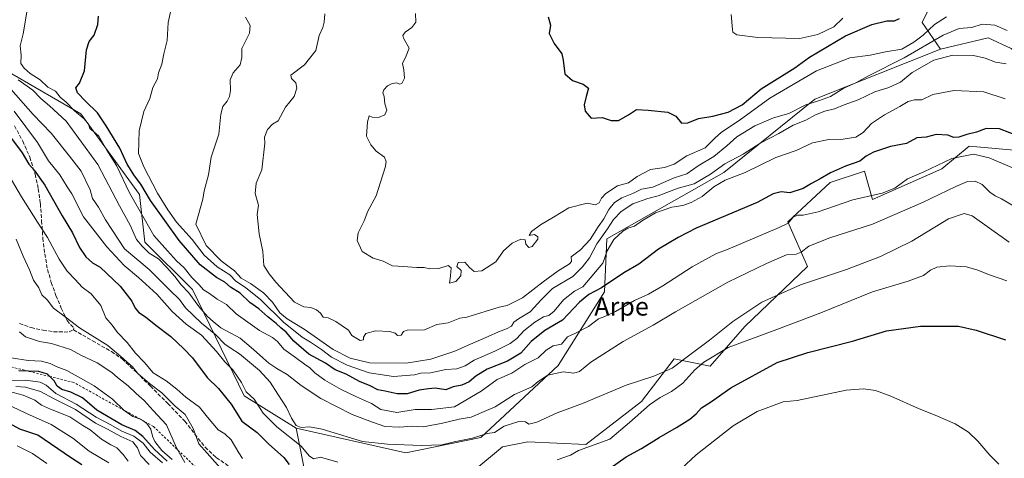
# Model space of a CAD drawing. Units: metres. Extents: x 627486 to 630930, y 4752750 to 4755127.
# Drawn here: x 627988 to 628416, y 4753410 to 4753601 of the extents above; entities that cross this region are included whole.
import ezdxf
from ezdxf.enums import TextEntityAlignment as Align

# ---------------------------------------------------------------- set-up
doc = ezdxf.new("R2010")
doc.units = ezdxf.units.M
doc.header["$MEASUREMENT"] = 0
doc.linetypes.add('DGN Style 2', pattern=[1.6480167562047852, 0.988810053722871, -0.6592067024819142])
doc.linetypes.add('DGN Style 3', pattern=[2.307223458686699, 1.648016756204785, -0.6592067024819142])
for name, color, linetype, lineweight in [('Arbolado forestal CxS', 92, 'Continuous', 0), ('Curva de nivel maestra', 30, 'Continuous', 30), ('Curva de nivel normal', 30, 'Continuous', 0), ('Escarpado lineal', 30, 'DGN Style 2', 0), ('Matorral CxS', 135, 'Continuous', 0), ('Pastizal CxS', 92, 'Continuous', 0), ('Senda', 7, 'DGN Style 3', 0), ('Texto cartográfico', 7, 'Continuous', 0)]:
    doc.layers.add(name, color=color, linetype=linetype, lineweight=lineweight)
doc.styles.add('Style-Arial', font='txt')

# ---------------------------------------------------------------- blocks, each defined once
blk = doc.blocks.new('*U17')
at = {"layer": 'Pastizal CxS', "color": 92, "linetype": 'Continuous', "lineweight": 0}
for points in [[(628613.6989000002, 4753337.4461, 961.729600000006), (628622.2018999998, 4753296.988299999, 954.6800999999978), (628597.2389000002, 4753304.061699999, 954.0881999999983), (628579.2269000001, 4753303.0261, 955.3147000000026), (628573.2925000006, 4753297.0913, 954.995299999995), (628577.2481000006, 4753271.3695, 950.671100000007), (628595.0516999997, 4753257.520099999, 950.5727000000044), (628584.1709000003, 4753227.8413, 950.4210000000021), (628569.3339000001, 4753224.874700001, 946.8583000000071), (628552.5195000004, 4753214.982100001, 944.5188000000053), (628546.0340999998, 4753200.055299999, 942.4866000000038), (628523.9559000004, 4753191.314900001, 940.0712000000058), (628499.8466999996, 4753188.2443, 939.6083000000071), (628464.9007000001, 4753182.940099999, 918.9521999999997), (628463.7890999997, 4753184.186699999, 920.5883999999934), (628463.5031000003, 4753184.467300001, 920.8850999999995), (628460.6107000001, 4753186.947699999, 922.4290000000037), (628460.1605000002, 4753187.263699999, 922.4444999999978), (628456.8907000005, 4753189.1193, 922.9070000000065), (628456.4858999997, 4753189.310500001, 922.9725999999937), (628449.5110999999, 4753191.989900001, 922.7896000000038), (628449.3687000005, 4753192.0393, 922.7804999999935), (628442.5087000001, 4753194.2193, 922.648199999996), (628442.3920999998, 4753194.253699999, 922.6272000000026), (628422.0421000002, 4753199.8237, 920.5565999999964), (628421.8969000002, 4753199.8595, 920.5774999999995), (628412.5669, 4753201.919500001, 920.135500000004), (628412.4411000004, 4753201.944499999, 920.1181999999973), (628412.3623000003, 4753201.9573, 920.1119999999937), (628402.9023000002, 4753203.3673, 919.0411000000023), (628402.6930999998, 4753203.391100001, 919.0056000000042), (628384.4841, 4753204.8095, 916.995299999995), (628366.8003000002, 4753206.437899999, 916.3500000000058), (628357.3367, 4753207.9857, 914.8546999999963), (628347.9077000003, 4753210.138900001, 915.157800000001), (628337.8415000001, 4753212.9483, 913.9100999999937), (628327.4864999996, 4753215.876900001, 914.622000000003), (628327.2764999997, 4753215.928099999, 914.5944000000019), (628326.1533000004, 4753216.1601, 914.3607000000047), (628314.3920999998, 4753230.7949, 924.4244000000036), (628336.1228999998, 4753223.5505, 927.2379999999977), (628353.0251000002, 4753224.758099999, 931.6961000000011), (628374.7569000004, 4753256.146500001, 935.6362999999984), (628365.7023, 4753275.4627, 934.9573999999993), (628417.0157000005, 4753281.843499999, 940.0663999999962), (628420.1158999996, 4753286.8365, 940.5721999999952), (628412.1990999999, 4753299.998500001, 941.0127000000066), (628406.0535000004, 4753319.5515, 941.7638000000006), (628411.8403000003, 4753346.352299999, 943.704199999993), (628425.2187000001, 4753357.263900001, 945.2504999999946), (628422.2518999996, 4753368.1459, 945.2676999999967), (628421.6929000001, 4753368.097300001, 945.181500000006), (628399.5027000001, 4753366.167500001, 942.8847999999998), (628368.5516999997, 4753363.954100001, 939.8151000000071), (628365.5850999998, 4753384.7291, 940.1812999999967), (628400.2033000002, 4753388.6853, 943.2072000000045), (628439.7679000003, 4753407.4803, 946.8267000000051), (628485.2675000001, 4753421.329500001, 952.6128999999928), (628493.5833000002, 4753413.1953, 954.7516999999935), (628494.5428999999, 4753397.828299999, 956.8174), (628491.6624999996, 4753384.3815, 957.1900000000023), (628492.6222999999, 4753370.9345, 957.1434000000008), (628500.3016999997, 4753351.725500001, 957.8625999999931), (628507.9804999996, 4753335.397500001, 958.2051999999967), (628515.6599000003, 4753318.108300001, 956.8442000000069), (628525.2587000001, 4753304.6623, 956.6018999999943), (628536.7785, 4753294.096100001, 955.9680999999982), (628551.1775000002, 4753296.0167, 956.4291999999988), (628561.7367000004, 4753305.6215, 957.2825000000012), (628560.7768999999, 4753312.344500001, 958.3543000000063), (628553.0985000003, 4753324.831700001, 960.4922999999982), (628543.4984999998, 4753336.356500001, 962.3034999999946), (628531.0198999997, 4753354.605900001, 963.4945000000008), (628527.3510999996, 4753365.1599, 963.7066999999952), (628536.7827000003, 4753368.160700001, 964.8895000000049), (628545.5623000005, 4753371.4527, 965.6515000000073), (628545.5626999997, 4753391.206499999, 967.3849999999949), (628545.5630999999, 4753406.5703, 967.5215000000027), (628545.5635000002, 4753423.0317, 967.3374999999943), (628547.7588999998, 4753437.2983, 968.1002000000008), (628547.7593, 4753454.857100001, 967.999299999996), (628545.5648999996, 4753474.610900001, 970.2796999999991), (628544.7977, 4753492.267899999, 974.5917000000045), (628572.7187000001, 4753497.8573, 983.1625999999961), (628614.9638999999, 4753456.2347, 983.8686000000017), (628599.5277000006, 4753446.481899999, 980.8086999999941), (628595.8251, 4753429.141100001, 977.969299999997), (628597.2511, 4753392.337300001, 971.5718999999954)], [(628477.6501000002, 4753290.890100001, 949.3401000000014), (628478.0000999998, 4753257.6801, 949.2258000000003), (628496.4200999998, 4753257.870100001, 949.8430999999982), (628496.1101000002, 4753287.720100001, 950.1686000000045), (628496.0500999996, 4753291.120100001, 950.5285000000005), (628493.6501000002, 4753291.0801, 950.2813000000025)], [(628380.7796999998, 4753163.402899999, 896.4241999999941), (628344.6303000003, 4753158.163699999, 888.5017999999982), (628316.4124999996, 4753168.316099999, 883.4997000000004), (628309.4889000002, 4753186.123299999, 889.5905999999959), (628319.3800999997, 4753196.015900001, 896.7592000000004), (628339.1623000001, 4753199.9725, 905.6340999999958), (628336.3315000003, 4753203.495100001, 907.0258999999934), (628345.5131000001, 4753200.9307, 907.6285000000062), (628345.6518999999, 4753200.895500001, 907.6336000000011), (628355.4118999997, 4753198.6655, 908.2629000000015), (628355.5783000002, 4753198.6325, 908.2825000000012), (628365.4775, 4753197.019099999, 909.3778000000021), (628365.6826999999, 4753196.992900001, 909.3809000000037), (628383.6848999998, 4753195.3211, 910.7715999999928), (628401.7115000002, 4753193.917500001, 912.0622000000004), (628410.7355000004, 4753192.5681, 913.232799999998), (628419.7027000004, 4753190.596100001, 913.6279999999971), (628439.7259000001, 4753185.133500001, 915.1301999999997), (628446.3065, 4753183.018300001, 915.9354000000021), (628451.7515000004, 4753180.944300001, 915.7133999999934), (628431.3630999997, 4753177.8497, 909.4716999999946)]]:
    blk.add_polyline3d(points, close=True, dxfattribs=at)

msp = doc.modelspace()

# ---------------------------------------------------------------- linework, layer by layer
at = {"layer": 'Arbolado forestal CxS', "color": 92, "linetype": 'Continuous', "lineweight": 0}
for points in [[(628889.5289000003, 4753616.586100001, 1040.029800000004), (628818.7471000003, 4753594.7097, 1024.646399999998), (628731.2197000004, 4753552.7777, 1008.636199999994), (628667.6776999999, 4753519.6293, 995.2072000000045), (628642.7198999999, 4753496.853900001, 989.6604999999981), (628604.9511000002, 4753505.4145, 991.5632999999945), (628572.7187000001, 4753497.8573, 983.1625999999961), (628544.7977, 4753492.267899999, 974.5917000000045), (628544.2134999996, 4753492.150900001, 974.5368000000017), (628512.9637000002, 4753469.8025, 963.533899999995), (628505.0510999998, 4753479.695900001, 962.8668000000034), (628500.1057000002, 4753507.3957, 973.3510999999999), (628500.5197000002, 4753541.997300001, 985.9866000000038), (628478.7226999998, 4753549.775900001, 984.8662999999942), (628455.5541000003, 4753561.8233, 986.6530000000058), (628445.9111000003, 4753566.8375, 986.9594999999972), (628418.8125, 4753588.6787, 988.2118000000047), (628408.8004999999, 4753593.351100001, 988.5847000000067), (628387.9933000002, 4753588.442299999, 988.3929000000062), (628380.0997000001, 4753600.026500001, 998.7878999999957), (628387.4420999996, 4753615.378500001, 1003.709199999998)], [(628387.4420999996, 4753615.378500001, 1003.709199999998), (628380.0997000001, 4753600.026500001, 998.7878999999957), (628387.9933000002, 4753588.442299999, 988.3929000000062)], [(628455.5541000003, 4753561.8233, 986.6530000000058), (628445.9111000003, 4753566.8375, 986.9594999999972), (628418.8125, 4753588.6787, 988.2118000000047), (628408.8004999999, 4753593.351100001, 988.5847000000067), (628387.9933000002, 4753588.442299999, 988.3929000000062)]]:
    msp.add_polyline3d(points, dxfattribs=at)
at = {"layer": 'Curva de nivel maestra', "color": 30, "linetype": 'Continuous', "lineweight": 30, "flags": 128}
for points, elevation in [([(628422.7000000002, 4753550.1801), (628413.7300000006, 4753553.7301), (628407.9500000002, 4753553.920100001), (628403.7400000002, 4753552.290100001), (628399.54, 4753551.2401), (628396.0800000001, 4753550.1501), (628393.8099999997, 4753550.0001), (628391.1600000003, 4753550.940099999), (628386.2000000002, 4753551.3301), (628381.8200000003, 4753550.120100001), (628377.8099999997, 4753549.860099999), (628373.2699999996, 4753547.340100001), (628366.3200000003, 4753546.020099999), (628358.9400000004, 4753543.600099999), (628355.8099999997, 4753541.800100001), (628352.9699999997, 4753539.6801), (628346.7800000003, 4753537.530099999), (628340.2699999996, 4753534.600099999), (628335.7000000002, 4753531.960100001), (628332, 4753530.020099999), (628328.3399999999, 4753527.7601), (628322.5, 4753525.960100001), (628318.7999999998, 4753526.360099999), (628315.29, 4753525.470100001), (628308.3600000005, 4753521.720100001), (628281.8099999997, 4753510.4801), (628273.9800000006, 4753506.4001), (628265.5099999999, 4753501.380100001), (628256.9299999997, 4753494.890100001), (628250.4199999999, 4753491.040100001), (628240.6900000004, 4753484.530099999), (628235.2300000006, 4753481.690099999), (628231.0899999999, 4753478.340100001), (628223.8300000001, 4753470.5001), (628216.1399999997, 4753466.030099999), (628210.1399999997, 4753461.2301), (628205.6699999999, 4753456.110099999), (628199.9299999997, 4753452.7401), (628191.0099999999, 4753449.190099999), (628186.0800000001, 4753446.140100001), (628183.2699999996, 4753443.620100001), (628179.9800000006, 4753442.280099999), (628176.2000000002, 4753441.4901), (628173.1399999997, 4753440.280099999), (628168.4800000006, 4753440.940099999), (628165.4800000006, 4753440.630100001), (628161.4800000006, 4753440.0001), (628156.2300000006, 4753438.5001), (628151.8600000005, 4753438.540100001), (628146.6699999999, 4753439.610099999), (628143.5800000001, 4753440.1501), (628140.1399999997, 4753442.0001), (628135.5, 4753443.800100001), (628129.75, 4753446.960100001), (628125.0199999996, 4753448.9801), (628120.8300000001, 4753451.790100001), (628113.5, 4753455.720100001), (628106.9900000002, 4753461.3301), (628103.7000000002, 4753465.2501), (628101.3300000001, 4753467.1501), (628099.3399999999, 4753469.110099999), (628095.75, 4753471.970100001), (628091.8399999999, 4753475.450099999), (628087.9400000004, 4753478.2601), (628083.7000000002, 4753482.220100001), (628079.4699999997, 4753484.9101), (628077.04, 4753487.0001), (628073.4500000002, 4753489.0801), (628066.2699999996, 4753494.5701), (628057.2400000002, 4753505.140100001), (628044.7300000006, 4753522.600099999), (628040.5899999999, 4753529.620100001), (628037.75, 4753533.2401), (628034.5899999999, 4753538.4001), (628031.3700000001, 4753545.3301), (628025.4600000001, 4753555.0801), (628021.7599999999, 4753560.720100001), (628016.54, 4753565.710100001), (628013.0300000003, 4753569.460100001), (628012.2400000002, 4753571.600099999), (628013.9000000004, 4753573.590100001), (628016.04, 4753578.9801), (628016.9299999997, 4753588.100099999), (628018.0199999996, 4753591.770099999), (628020.1799999997, 4753594.440099999), (628021.8300000001, 4753599.100099999), (628022.0999999996, 4753602.770099999)], 975), ([(628217.5999999996, 4753602.420100001), (628218.5899999999, 4753598.880100001), (628217.9800000006, 4753595.1501), (628220.1500000004, 4753590.8101), (628223.5499999998, 4753586.300100001), (628224.0499999998, 4753583.5801), (628224.7800000003, 4753577.6801), (628228.0899999999, 4753574.7501), (628232.7599999999, 4753573.1501), (628235.0599999997, 4753571.360099999), (628234.0800000001, 4753567.840100001), (628233.1799999997, 4753564.120100001), (628233.6200000001, 4753561.370100001), (628236.2999999998, 4753558.420100001), (628241.0300000003, 4753558.590100001), (628244.9400000004, 4753557.4101), (628248.1799999997, 4753557.370100001), (628252.4000000004, 4753559.800100001), (628255.9600000001, 4753562.1801), (628261.0199999996, 4753561.840100001), (628269.5, 4753560.960100001), (628272.9600000001, 4753559.2601), (628275.4199999999, 4753556.2601), (628278.2000000002, 4753556.3201), (628282.8300000001, 4753558.1601), (628289.1500000004, 4753559.290100001), (628295.7000000002, 4753561.0001), (628301.8099999997, 4753564.1801), (628310.1399999997, 4753571.200099999), (628324.8099999997, 4753580.300100001), (628331.0899999999, 4753584.950099999), (628346.7400000002, 4753594.1501), (628358.2599999999, 4753599.1601), (628364.75, 4753600.7601), (628368.1200000001, 4753600.710100001), (628370.2300000006, 4753601.710100001)], 1000), ([(627982.1699999999, 4753552.450099999), (627988.9400000004, 4753543.2301), (627991.9000000004, 4753538.3101), (627994.1600000003, 4753535.8101), (627998.7400000002, 4753529.200099999), (628006.4000000004, 4753515.880100001), (628010.8499999996, 4753508.5001), (628013.7999999998, 4753502.120100001), (628016.5800000001, 4753497.9901), (628019.54, 4753495.5001), (628022.7999999998, 4753493.590100001), (628031.5999999996, 4753485.2601), (628036.6799999997, 4753478.7601), (628038.0599999997, 4753475.790100001), (628039.5999999996, 4753473.880100001), (628042.5899999999, 4753471.960100001), (628047.0499999998, 4753468.350099999), (628053.5700000003, 4753463.440099999), (628059.1600000003, 4753458.0001), (628062.9600000001, 4753454.140100001), (628069.3399999999, 4753445.630100001), (628074.2100000001, 4753440.8301), (628079.7199999997, 4753434.040100001), (628084.4199999999, 4753426.5101), (628091.0099999999, 4753421.6601), (628096.04, 4753416.6601), (628102.5999999996, 4753410.7401), (628104.9199999999, 4753407.790100001)], 950), ([(628244.4800000006, 4753406.170100001), (628251.4800000006, 4753411.0801), (628258.1399999997, 4753414.690099999), (628265.75, 4753419.5001), (628273.3600000005, 4753423.790100001), (628279.1200000001, 4753427.4901), (628281.8099999997, 4753429.8201), (628284.1399999997, 4753432.4301), (628288.0800000001, 4753434.870100001), (628296.9900000002, 4753441.040100001), (628317.0999999996, 4753452.0601), (628330.4400000004, 4753456.4001), (628349.7800000003, 4753461.4101), (628364.54, 4753465.8301), (628379.3200000003, 4753467.940099999), (628395.8099999997, 4753467.8301), (628403.4800000006, 4753466.170100001), (628416.3300000001, 4753461.960100001)], 950), ([(628051.9900000002, 4753409.1601), (628046.4600000001, 4753414.280099999), (628041.4299999997, 4753419.940099999), (628038.1200000001, 4753422.450099999), (628032.25, 4753424.9901), (628021.3499999996, 4753431.340100001), (628015.1799999997, 4753436.7601), (628010.0700000003, 4753439.2601), (628006.1600000003, 4753440.380100001), (628004.1299999999, 4753441.850099999), (628002.8200000003, 4753444.0601), (628000.9049000005, 4753446.014699999), (627999.9100000003, 4753447.030099999), (627996.2000000002, 4753448.1801), (627991.5418999996, 4753448.345000001), (627987.4400000004, 4753448.4901)], 925), ([(628014.9000000004, 4753407.520099999), (628009.9699999997, 4753410.7401), (627995.8099999997, 4753420.420100001), (627987.9400000004, 4753423.130100001), (627976.25, 4753429.4801)], 900)]:
    msp.add_lwpolyline(points, dxfattribs=dict(at, elevation=elevation))
at = {"layer": 'Curva de nivel normal', "color": 30, "linetype": 'Continuous', "lineweight": 0, "flags": 128}
for points, elevation in [([(627991.4500000002, 4753607.100000001), (627989.3799999999, 4753595.100000001), (627988.0899999999, 4753589.77), (627988.5599999997, 4753585.77), (627988.3399999999, 4753582.199999999), (627989.8200000003, 4753580.180000001), (627992.4000000004, 4753577.789999999), (627996.75, 4753574.980000001), (628000.04, 4753571.869999999), (628003.3799999999, 4753570.100000001), (628005.4600000001, 4753567.52), (628008.0899999999, 4753565.279999999), (628011.7000000002, 4753561.52), (628015.9199999999, 4753558.060000001), (628017.7300000006, 4753555.83), (628018.4299999997, 4753553.890000001), (628019.9199999999, 4753552.51), (628022.29, 4753550.539999999), (628025.7699999996, 4753544.42), (628029.9699999997, 4753537.77), (628035.6399999997, 4753525.92), (628039.6200000001, 4753518.720000001), (628046.1399999997, 4753507.4), (628052.1699999999, 4753500.710000001), (628055.9600000001, 4753496.350000001), (628059.2999999998, 4753493.279999999), (628062.75, 4753489.060000001), (628065.8799999999, 4753485.880000001), (628067.7999999998, 4753483.689999999), (628070.4199999999, 4753482.039999999), (628073.7100000001, 4753479.67), (628077.7999999998, 4753477.27), (628081.9100000003, 4753473.230000001), (628092.1600000003, 4753465.980000001), (628097.6799999997, 4753462.939999999), (628099.9299999997, 4753461.180000001), (628102.7100000001, 4753457.83), (628107.7999999998, 4753454.25), (628111.5800000001, 4753451.33), (628113.9400000004, 4753449.76), (628116.1200000001, 4753447.58), (628120.5, 4753444.460000001), (628127.6100000005, 4753440.289999999), (628134.1799999997, 4753437.109999999), (628140.8099999997, 4753434.33), (628144.7699999996, 4753431.680000001), (628151.7100000001, 4753430.300000001), (628159.7300000006, 4753431.640000001), (628166.8799999999, 4753431.720000001), (628176.8099999997, 4753432.810000001), (628188.4500000002, 4753439.57), (628195.3600000005, 4753444.730000001), (628201.6900000004, 4753447.41), (628207.4600000001, 4753451.26), (628213.2199999997, 4753454.100000001), (628216.6799999997, 4753457.439999999), (628219.7100000001, 4753459.34), (628223.4100000003, 4753460.09), (628225.8799999999, 4753463.279999999), (628229.0700000003, 4753464.75), (628235.1200000001, 4753467.75), (628239.4500000002, 4753471.09), (628242.1399999997, 4753472.08), (628246.7999999998, 4753474.300000001), (628255.0300000003, 4753479.039999999), (628261.1500000004, 4753481.84), (628267.4000000004, 4753485.41), (628280.0800000001, 4753493.680000001), (628290.3600000005, 4753499.369999999), (628295.8099999997, 4753501.439999999), (628317.9199999999, 4753510.800000001), (628321.8600000005, 4753512.74), (628324.0199999996, 4753515.300000001), (628325.8899999997, 4753516.189999999), (628328.4000000004, 4753516.119999999), (628334.8200000003, 4753517.65), (628349.8799999999, 4753522.9), (628362.6500000004, 4753525.680000001), (628368.2400000002, 4753527.880000001), (628373.7300000006, 4753531.939999999), (628380.8200000003, 4753534.980000001), (628392.9400000004, 4753540.880000001), (628402.3700000001, 4753542.720000001), (628409.2100000001, 4753541.17), (628419.1100000005, 4753536.949999999)], 970), ([(628416.2000000002, 4753566.789999999), (628406.9199999999, 4753569.779999999), (628393.9199999999, 4753570.4), (628384.6600000003, 4753568.66), (628379.9500000002, 4753566.369999999), (628376.7199999997, 4753566.34), (628373.9400000004, 4753565.640000001), (628370.4299999997, 4753563.449999999), (628363.6799999997, 4753559.83), (628358.1299999999, 4753556), (628354.4699999997, 4753552.189999999), (628351.2199999997, 4753550.09), (628345.8099999997, 4753549.210000001), (628339.5499999998, 4753549.100000001), (628332.3899999997, 4753547.66), (628325.3499999996, 4753544.300000001), (628316.4299999997, 4753541.210000001), (628303.1399999997, 4753534.699999999), (628294.4800000006, 4753531.449999999), (628289.5599999997, 4753528.5), (628284.4299999997, 4753524.24), (628279.7599999999, 4753521.630000001), (628276.1100000005, 4753520.449999999), (628271.2300000006, 4753519.640000001), (628264.1900000004, 4753517.220000001), (628258.5599999997, 4753513.92), (628255.0599999997, 4753511.439999999), (628252.1500000004, 4753510.52), (628249.9699999997, 4753509.25), (628246.0999999996, 4753505.66), (628243.1500000004, 4753500.65), (628241.3099999997, 4753495.32), (628232.5999999996, 4753485.07), (628229.0499999998, 4753483.100000001), (628224.2400000002, 4753479.4), (628220.1799999997, 4753474.369999999), (628217.8099999997, 4753472.49), (628215.5, 4753471.92), (628211.7000000002, 4753469.630000001), (628206.9800000006, 4753465.859999999), (628203.9299999997, 4753462.539999999), (628201.0300000003, 4753460.350000001), (628194.3399999999, 4753456.970000001), (628185.3600000005, 4753453.15), (628181.4800000006, 4753450.680000001), (628177.79, 4753449.380000001), (628173.0800000001, 4753449.119999999), (628166.4600000001, 4753447.58), (628162.1399999997, 4753447.449999999), (628159.4800000006, 4753446.689999999), (628150.2599999999, 4753446.02), (628139.7199999997, 4753447.539999999), (628130.1799999997, 4753450.92), (628123.3300000001, 4753454.480000001), (628119.0700000003, 4753457.699999999), (628114.25, 4753460.92), (628110.6100000005, 4753463.07), (628102.5300000003, 4753469.66), (628092.6600000003, 4753479.369999999), (628086.0599999997, 4753484.779999999), (628081.8700000001, 4753487.41), (628079.25, 4753490.210000001), (628073.6299999999, 4753493.689999999), (628068.0199999996, 4753498.720000001), (628062.79, 4753505.619999999), (628056.0499999998, 4753513.109999999), (628052.2999999998, 4753518.529999999), (628047.7100000001, 4753525.77), (628041.7800000003, 4753537.230000001), (628039.5800000001, 4753542.980000001), (628039.7599999999, 4753552.859999999), (628041.8200000003, 4753561.24), (628044.5, 4753566.9), (628045.7699999996, 4753571.640000001), (628047.7000000002, 4753575.439999999), (628048.2199999997, 4753578.100000001), (628049.5999999996, 4753581.83), (628050.4900000002, 4753586.33), (628051.9299999997, 4753592.220000001), (628052.4199999999, 4753600.029999999), (628054.1100000005, 4753607.84)], 980), ([(628120.4400000004, 4753603.76), (628120.2400000002, 4753600.180000001), (628119.5700000003, 4753597.75), (628118.0899999999, 4753594.369999999), (628116.5899999999, 4753587.869999999), (628111.6699999999, 4753581.58), (628105.7800000003, 4753577.109999999), (628106.0300000003, 4753575.67), (628107.8300000001, 4753573.74), (628108.3300000001, 4753571.439999999), (628107.1299999999, 4753567.77), (628103.3399999999, 4753563.100000001), (628100.1500000004, 4753557.180000001), (628097.7800000003, 4753555.720000001), (628095.5700000003, 4753553.51), (628094.2300000006, 4753550.100000001), (628094.3799999999, 4753547.439999999), (628093.1699999999, 4753535.890000001), (628090.6200000001, 4753530.060000001), (628090.2800000003, 4753525.539999999), (628091.6200000001, 4753520.58), (628091.0899999999, 4753516.4), (628091.8799999999, 4753508.109999999), (628093.5800000001, 4753500.359999999), (628093.9299999997, 4753494.25), (628096.3200000003, 4753490.730000001), (628099.1299999999, 4753487.09), (628107.3600000005, 4753478.32), (628111.3499999996, 4753476.310000001), (628114.4600000001, 4753476.09), (628116.9100000003, 4753475.039999999), (628118.6100000005, 4753473.59), (628119.7400000002, 4753471.880000001), (628121.8799999999, 4753471.5), (628125.3300000001, 4753469.930000001), (628130.7000000002, 4753466.220000001), (628132.2699999996, 4753463.859999999), (628135.7699999996, 4753461.720000001), (628137.3499999996, 4753461.930000001), (628137.3200000003, 4753463.109999999), (628138.3499999996, 4753464.720000001), (628142.4800000006, 4753465.810000001), (628148.7000000002, 4753465.560000001), (628151.0199999996, 4753464.9), (628152.0300000003, 4753463.83), (628153.6200000001, 4753464.039999999), (628154.7100000001, 4753465.51), (628156.2800000003, 4753466.199999999), (628163.8399999999, 4753466.24), (628169.0999999996, 4753468.58), (628174.0599999997, 4753469.42), (628179.1900000004, 4753471.380000001), (628182.1399999997, 4753471.859999999), (628196.25, 4753476.210000001), (628199.75, 4753476.91), (628206.4600000001, 4753480.279999999), (628215.3700000001, 4753487.16), (628221.8399999999, 4753491.949999999), (628226.8399999999, 4753495.029999999), (628227.7400000002, 4753495.99), (628227.5800000001, 4753498.09), (628231.6299999999, 4753501.050000001), (628235.7800000003, 4753505.65), (628239.3399999999, 4753511.09), (628241.7800000003, 4753514.529999999), (628243.8799999999, 4753518.58), (628246.2999999998, 4753521.619999999), (628249.5999999996, 4753523.77), (628254.6799999997, 4753525.82), (628258.0599999997, 4753527.550000001), (628263.0899999999, 4753528.380000001), (628272.25, 4753532.390000001), (628277.8099999997, 4753534.16), (628282.6900000004, 4753537.67), (628289.5300000003, 4753541.75), (628295.25, 4753546.350000001), (628299.5, 4753550.199999999), (628307.3300000001, 4753555.07), (628315.4199999999, 4753558.529999999), (628322.1399999997, 4753560.380000001), (628329.4800000006, 4753564.210000001), (628335.4800000006, 4753566), (628340.2100000001, 4753567.83), (628346.0800000001, 4753571.359999999), (628351.2999999998, 4753573.77), (628356.8099999997, 4753576.779999999), (628372.2300000006, 4753584.609999999), (628389.1399999997, 4753594.52), (628396.1399999997, 4753597.32), (628401.5, 4753597.82), (628406.2300000006, 4753599.32), (628411.7000000002, 4753598.789999999), (628416.9800000006, 4753596.470000001)], 990), ([(628159.9199999999, 4753603.84), (628160, 4753600.100000001), (628158.2800000003, 4753597.77), (628155.3499999996, 4753595.77), (628154.3700000001, 4753594.27), (628154.6200000001, 4753593.199999999), (628157.1399999997, 4753588.779999999), (628155.8899999997, 4753585.42), (628154.2999999998, 4753582.08), (628154.8499999996, 4753579.380000001), (628155.0899999999, 4753575.74), (628153.9400000004, 4753573.430000001), (628152.9500000002, 4753573.119999999), (628151.7400000002, 4753573.699999999), (628149.7000000002, 4753573.470000001), (628147.7800000003, 4753572.449999999), (628146.0800000001, 4753570.65), (628145.6600000003, 4753569.4), (628146.2000000002, 4753567.82), (628146.6299999999, 4753564.57), (628147.4800000006, 4753561.859999999), (628146.5, 4753559.859999999), (628143.7800000003, 4753558.59), (628141.0199999996, 4753558.779999999), (628139.8200000003, 4753559.439999999), (628138.9900000002, 4753556.82), (628138.6299999999, 4753550.600000001), (628140.5499999998, 4753546.82), (628142.75, 4753544.039999999), (628146.4400000004, 4753541.4), (628147.1399999997, 4753539.310000001), (628146.6399999997, 4753536.939999999), (628142.7699999996, 4753524.600000001), (628139.2199999997, 4753517.970000001), (628137.6399999997, 4753513.699999999), (628135.0199999996, 4753508.5), (628134.5, 4753505.140000001), (628136.6699999999, 4753500.449999999), (628141.5099999999, 4753497.449999999), (628145.8099999997, 4753496.199999999), (628149.8600000005, 4753494.17), (628154.5800000001, 4753493.850000001), (628160.5199999996, 4753493.480000001), (628163.7199999997, 4753493.49), (628166.1399999997, 4753492.810000001), (628169.9900000002, 4753493.02), (628174.1399999997, 4753494.300000001), (628175.4000000004, 4753493.279999999), (628175.1200000001, 4753489.75), (628174.7300000006, 4753486.58), (628177.4800000006, 4753487.369999999), (628179.5800000001, 4753489.779999999), (628179.7699999996, 4753492.180000001), (628177.79, 4753493.869999999), (628178.3600000005, 4753495.550000001), (628181.3700000001, 4753495.789999999), (628183.3300000001, 4753493.4), (628185.4400000004, 4753491.65), (628188.7400000002, 4753492.039999999), (628194.8099999997, 4753495.880000001), (628198.1399999997, 4753500.630000001), (628201.8600000005, 4753504.039999999), (628205.6799999997, 4753505.730000001), (628207.4800000006, 4753505.439999999), (628207.8799999999, 4753503.59), (628209.1600000003, 4753502.060000001), (628210.6200000001, 4753502.480000001), (628213.0199999996, 4753505.720000001), (628213, 4753506.710000001), (628211.6500000004, 4753507.730000001), (628209.3499999996, 4753507.289999999), (628210.2800000003, 4753509.07), (628214.1399999997, 4753512), (628219.8099999997, 4753515.369999999), (628226.4800000006, 4753519.380000001), (628234.5499999998, 4753521.369999999), (628238.0999999996, 4753520.689999999), (628239.6799999997, 4753521.52), (628240.6600000003, 4753523.58), (628242.6100000005, 4753525.66), (628247.6200000001, 4753528.99), (628252.4000000004, 4753530.279999999), (628256.29, 4753532.949999999), (628261.9800000006, 4753536.039999999), (628268.1600000003, 4753536.92), (628272.3200000003, 4753538.350000001), (628277.8099999997, 4753542.039999999), (628285.8099999997, 4753545.529999999), (628290.04, 4753549.66), (628292.9199999999, 4753552.300000001), (628300.4800000006, 4753557.32), (628313.8099999997, 4753567.08), (628334.0899999999, 4753578.980000001), (628348.5800000001, 4753584.600000001), (628357.4199999999, 4753585.75), (628364.1399999997, 4753587.199999999), (628371.29, 4753588.359999999), (628376.4600000001, 4753591.430000001), (628380.5199999996, 4753594.439999999), (628385.4199999999, 4753599.100000001), (628390.7000000002, 4753602.439999999)], 995), ([(628297.04, 4753603.470000001), (628297.5999999996, 4753596.99), (628297.8600000005, 4753595.730000001), (628299.5800000001, 4753594.550000001), (628308.7300000006, 4753593.390000001), (628326.9800000006, 4753593.01), (628334.75, 4753594.82), (628341.7400000002, 4753598.029999999), (628345.5599999997, 4753601.869999999)], 1005), ([(628086.0199999996, 4753602.230000001), (628087.9900000002, 4753598.720000001), (628087.6799999997, 4753595.390000001), (628084.4100000003, 4753588.720000001), (628084.4400000004, 4753584.74), (628083.6799999997, 4753581.600000001), (628080.6699999999, 4753578.100000001), (628079.3799999999, 4753575.100000001), (628079.4199999999, 4753570.439999999), (628079.0599999997, 4753567.77), (628078.04, 4753565.699999999), (628076.1399999997, 4753563.51), (628075.2699999996, 4753560.039999999), (628074.4800000006, 4753551.439999999), (628071.0599999997, 4753541.439999999), (628069.9199999999, 4753533.77), (628068.0899999999, 4753526.77), (628067.4199999999, 4753523.100000001), (628064.3899999997, 4753512.24), (628068.9400000004, 4753502.92), (628075.4400000004, 4753496.32), (628081.1799999997, 4753491.939999999), (628084.1600000003, 4753488.84), (628088.2199999997, 4753486.460000001), (628093.7999999998, 4753482.430000001), (628097.79, 4753478.300000001), (628100.9800000006, 4753473.74), (628104.0700000003, 4753471.029999999), (628111.5599999997, 4753466.58), (628124.1799999997, 4753457.710000001), (628131.4400000004, 4753454.02), (628139.8600000005, 4753451.92), (628155.8399999999, 4753451.84), (628166.54, 4753453.619999999), (628176.9600000001, 4753457.050000001), (628182.8200000003, 4753459.699999999), (628191.4900000002, 4753463.350000001), (628195.9800000006, 4753465.49), (628199.4600000001, 4753466.680000001), (628201.5599999997, 4753467.92), (628202.6399999997, 4753469.619999999), (628204.5999999996, 4753471.140000001), (628209.7000000002, 4753474.140000001), (628214.7000000002, 4753479.439999999), (628219.3899999997, 4753484.26), (628228.3200000003, 4753489.480000001), (628232.4800000006, 4753493.640000001), (628235.5, 4753497.640000001), (628238.7400000002, 4753503.77), (628243.3899999997, 4753510.279999999), (628245.9900000002, 4753514.359999999), (628249.2000000002, 4753517.810000001), (628254.3200000003, 4753521.09), (628260.8099999997, 4753523.460000001), (628265.29, 4753524.58), (628274.0599999997, 4753527.970000001), (628280.9699999997, 4753529.74), (628288.1600000003, 4753534.08), (628294.2699999996, 4753538.439999999), (628302.3200000003, 4753542.77), (628309.9699999997, 4753547.57), (628317.7999999998, 4753551.77), (628324, 4753555.350000001), (628329.5, 4753557.470000001), (628333.79, 4753559.84), (628337.7999999998, 4753561.470000001), (628342.04, 4753562.430000001), (628346.25, 4753564.189999999), (628352.3200000003, 4753566.289999999), (628359.4900000002, 4753569.789999999), (628365.5599999997, 4753571.730000001), (628370.7100000001, 4753574.07), (628375.6799999997, 4753578.189999999), (628385.2199999997, 4753583.539999999), (628393.4299999997, 4753585.800000001), (628402.4299999997, 4753585.66), (628407.4800000006, 4753584.480000001), (628411.9400000004, 4753582.779999999), (628416.6200000001, 4753582.02)], 985), ([(628420.1600000003, 4753519.99), (628414.5199999996, 4753523.289999999), (628411.8099999997, 4753524.539999999), (628409.4600000001, 4753526.199999999), (628406.1600000003, 4753529.460000001), (628403.0700000003, 4753530.9), (628399.8200000003, 4753530.789999999), (628394.6399999997, 4753528.710000001), (628380.2699999996, 4753521.680000001), (628358.5300000003, 4753512.32), (628340.0199999996, 4753506.369999999), (628330.7800000003, 4753502.65), (628327.4699999997, 4753500.100000001), (628325.3899999997, 4753499.26), (628321.1399999997, 4753498.930000001), (628312.4800000006, 4753495.100000001), (628295.5999999996, 4753487.050000001), (628272.8300000001, 4753474.15), (628263.2199999997, 4753468.289999999), (628250.1100000005, 4753461.180000001), (628236.1200000001, 4753452.199999999), (628231.2100000001, 4753448.189999999), (628228.75, 4753447.5), (628224.0899999999, 4753448.050000001), (628217.4100000003, 4753446.550000001), (628213.2599999999, 4753443.890000001), (628210.5, 4753441.470000001), (628202.9299999997, 4753438.199999999), (628194.4600000001, 4753432.84), (628188.6500000004, 4753430.300000001), (628184.0499999998, 4753428.34), (628178.9299999997, 4753427.449999999), (628171.0499999998, 4753425.59), (628167, 4753424.850000001), (628163.3600000005, 4753424.119999999), (628158.1399999997, 4753424.41), (628153.1500000004, 4753424.029999999), (628146.5099999999, 4753424.210000001), (628141.1500000004, 4753426.09), (628132.3600000005, 4753429.529999999), (628118.7400000002, 4753436.49), (628110.2000000002, 4753442.119999999), (628104.1200000001, 4753446.9), (628099.5599999997, 4753449.480000001), (628096.1399999997, 4753451.77), (628093.5599999997, 4753454.189999999), (628089.4400000004, 4753457.74), (628083.7400000002, 4753462.680000001), (628075.3600000005, 4753467.210000001), (628071.9900000002, 4753469.92), (628069.4600000001, 4753472.140000001), (628065.6799999997, 4753476.52), (628061.3499999996, 4753482.359999999), (628057.9900000002, 4753485.949999999), (628055.3700000001, 4753489.57), (628051.8700000001, 4753493.359999999), (628048.1500000004, 4753497.24), (628044.1200000001, 4753499.600000001), (628041.1600000003, 4753502.689999999), (628038.6100000005, 4753505.57), (628035.8200000003, 4753511.779999999), (628031.1799999997, 4753520.26), (628021.7999999998, 4753538.199999999), (628008.1100000005, 4753557.060000001), (628000.8700000001, 4753563.689999999), (627997.0800000001, 4753566.92), (627993.5899999999, 4753570.550000001), (627987.1500000004, 4753575.109999999)], 965), ([(628417.8300000001, 4753504.4), (628401.8099999997, 4753515.91), (628398.3200000003, 4753516.84), (628391.5700000003, 4753514.52), (628375.5899999999, 4753504.92), (628361.9800000006, 4753498.17), (628347.2000000002, 4753492.5), (628327.1500000004, 4753485.9), (628310.4199999999, 4753478.279999999), (628297.7300000006, 4753469.869999999), (628287.7100000001, 4753461.869999999), (628278.4800000006, 4753454.960000001), (628271.4800000006, 4753449.58), (628263.4800000006, 4753446.140000001), (628251.4800000006, 4753442.279999999), (628232.4800000006, 4753434.300000001), (628221.4000000004, 4753430.26), (628212.6900000004, 4753426.17), (628209.1799999997, 4753425.27), (628207.6699999999, 4753426.33), (628204.8099999997, 4753426.470000001), (628198.4800000006, 4753424.359999999), (628194.1500000004, 4753421.66), (628191.04, 4753421.180000001), (628184.6399999997, 4753419.25), (628176.7400000002, 4753417.66), (628171.3799999999, 4753416.33), (628162.4000000004, 4753416.02), (628147.6500000004, 4753416.57), (628136.8899999997, 4753417.689999999), (628119.3700000001, 4753423.100000001), (628113.79, 4753424.180000001), (628110.2199999997, 4753423.880000001), (628108.0899999999, 4753424.699999999), (628105.9400000004, 4753427.9), (628103.8499999996, 4753432.58), (628100.0599999997, 4753438.27), (628096.7300000006, 4753443.5), (628092.1399999997, 4753448.57), (628083.4600000001, 4753455.92), (628079.75, 4753458.140000001), (628077.0099999999, 4753460.119999999), (628073.1799999997, 4753464.100000001), (628066.9199999999, 4753469.15), (628059.9900000002, 4753475.82), (628057.3899999997, 4753479.5), (628053.1900000004, 4753483.51), (628044.2000000002, 4753492.5), (628033.4000000004, 4753501.600000001), (628025.1500000004, 4753514.17), (628022.1500000004, 4753519.710000001), (628019.5700000003, 4753523.5), (628018.4600000001, 4753527.210000001), (628014.5800000001, 4753535.289999999), (628009.5199999996, 4753541.810000001), (628001.5199999996, 4753551.810000001), (627993.6699999999, 4753559.970000001), (627984.0099999999, 4753570.970000001)], 960), ([(628126.1799999997, 4753408.720000001), (628118.6299999999, 4753410.92), (628115.5999999996, 4753410.230000001), (628113.6100000005, 4753411.57), (628110.2199999997, 4753415.730000001), (628099.5800000001, 4753424.08), (628093.7199999997, 4753430.100000001), (628089.79, 4753436.100000001), (628086.3200000003, 4753439.359999999), (628084.2400000002, 4753443.359999999), (628080.4500000002, 4753448.939999999), (628077.04, 4753452.359999999), (628073.4400000004, 4753456.84), (628066.8799999999, 4753463.980000001), (628060.2100000001, 4753468.720000001), (628054.0700000003, 4753474.26), (628047.4199999999, 4753481.800000001), (628039.5, 4753489.109999999), (628033.2599999999, 4753494.279999999), (628025.7300000006, 4753502.42), (628015.5599999997, 4753515.52), (628010.4800000006, 4753525.52), (628008.5199999996, 4753528.439999999), (628005.2999999998, 4753533.789999999), (628000.4600000001, 4753539.779999999), (627995.6399999997, 4753547.75), (627985.4299999997, 4753561.390000001)], 955), ([(628084.7100000001, 4753410.380000001), (628083.0599999997, 4753412.859999999), (628079.75, 4753418.42), (628077.0700000003, 4753421.140000001), (628074.0700000003, 4753422.779999999), (628071.7999999998, 4753425.58), (628069.4600000001, 4753428.279999999), (628066.0099999999, 4753432.689999999), (628060.0300000003, 4753436.99), (628056.1600000003, 4753440.539999999), (628051.5099999999, 4753444.15), (628045.9199999999, 4753447.640000001), (628042.1399999997, 4753452.100000001), (628038.2100000001, 4753456.17), (628034.5499999998, 4753460.789999999), (628030.4100000003, 4753465.15), (628028.0499999998, 4753468.289999999), (628025.3799999999, 4753471.52), (628023.1600000003, 4753476.850000001), (628018.8799999999, 4753482.029999999), (628014.9600000001, 4753484.92), (628012.0199999996, 4753488.220000001), (628008.54, 4753491.850000001), (628004.9800000006, 4753497.100000001), (628000.0300000003, 4753506.439999999), (627995.6600000003, 4753513.100000001), (627988.7199999997, 4753524.100000001), (627981.8600000005, 4753535.789999999)], 945), ([(628077.2100000001, 4753403.84), (628069.3399999999, 4753412.640000001), (628065.79, 4753416.75), (628063.2699999996, 4753423.33), (628059.7599999999, 4753429.539999999), (628055.4400000004, 4753433.140000001), (628049.6500000004, 4753438.92), (628044.3600000005, 4753442.980000001), (628039.2800000003, 4753447.32), (628036.8799999999, 4753450.220000001), (628031.7999999998, 4753454.779999999), (628026.1299999999, 4753459.5), (628013.9400000004, 4753467.210000001), (628007.5800000001, 4753471.939999999), (628002.5700000003, 4753475.789999999), (627999.7999999998, 4753479.34), (627997.5700000003, 4753481.51), (627996.25, 4753484.539999999), (627993.9500000002, 4753487.91), (627992.0800000001, 4753492.460000001), (627989.3399999999, 4753498.33), (627986.2999999998, 4753505.680000001)], 940), ([(628416.8399999999, 4753487.600000001), (628408.9199999999, 4753490.310000001), (628404.2400000002, 4753492.310000001), (628399.2999999998, 4753493.699999999), (628392.1600000003, 4753494.189999999), (628386.4800000006, 4753493.52), (628383.6799999997, 4753492.26), (628380.6299999999, 4753489.91), (628374.0499999998, 4753487.51), (628358.5099999999, 4753482.810000001), (628336.0999999996, 4753473.720000001), (628316.9199999999, 4753466.380000001), (628295.8099999997, 4753458.65), (628285.2100000001, 4753452.180000001), (628281.25, 4753448.869999999), (628276.04, 4753443.109999999), (628271.1799999997, 4753439.430000001), (628266.25, 4753436.930000001), (628261.6399999997, 4753433.67), (628252.9000000004, 4753425.949999999), (628244.2999999998, 4753418.77), (628230.79, 4753413.77), (628227.2400000002, 4753411.77), (628221.5199999996, 4753409.83)], 955), ([(628059.5899999999, 4753408.550000001), (628056.6561000004, 4753413.998600001), (628056.0899999999, 4753415.050000001), (628051.75, 4753425.039999999), (628045.8700000001, 4753431.16), (628041.9600000001, 4753435.58), (628038.5599999997, 4753438.58), (628035.0099999999, 4753441.9), (628030.4500000002, 4753445.57), (628027.9400000004, 4753447.779999999), (628021.5199999996, 4753451.91), (628014.4400000004, 4753455.300000001), (628009.9299999997, 4753457.74), (628001.6600000003, 4753460.350000001), (627996.5, 4753461.26), (627990.4500000002, 4753463.300000001), (627987.7599999999, 4753465.449999999)], 935), ([(627984.1500000004, 4753454.199999999), (627991.5800000001, 4753452.91), (627997.3799999999, 4753452.720000001), (628001.0700000003, 4753451.67), (628003.7599999999, 4753450.310000001), (628008.3700000001, 4753448.619999999), (628020.2800000003, 4753441.9), (628028.2199999997, 4753436.09), (628033.3036000002, 4753431.286800001), (628033.6600000003, 4753430.949999999), (628037.0599999997, 4753428.680000001), (628040.3065999999, 4753427.415999999), (628040.8099999997, 4753427.220000001), (628041.3768999996, 4753426.8244), (628043.1600000003, 4753425.58), (628044.9000000004, 4753423.029999999), (628045.5599999997, 4753420.08), (628046.6699999999, 4753417.680000001), (628049.7000000002, 4753413.789999999), (628054.0999999996, 4753409.869999999)], 930), ([(628049.9500000002, 4753408.51), (628044.5800000001, 4753413.140000001), (628041.4800000006, 4753416.939999999), (628037.5199999996, 4753420.039999999), (628032.3200000003, 4753422.27), (628027.5, 4753425.039999999), (628021.1699999999, 4753428.359999999), (628012.3899999997, 4753434.02), (628003.6500000004, 4753438.609999999), (627999.3300000001, 4753442.220000001), (627996.8200000003, 4753443.5), (627990.4600000001, 4753444.369999999), (627982.6399999997, 4753444.26)], 920), ([(628035.0199999996, 4753409.140000001), (628032.8600000005, 4753412.060000001), (628030.0599999997, 4753414.939999999), (628027.4800000006, 4753416.24), (628023.4800000006, 4753418.82), (628018.4800000006, 4753422.850000001), (628015.29, 4753424.630000001), (628009.7400000002, 4753428.439999999), (628001.2199999997, 4753431.730000001), (627997.3600000005, 4753433.52), (627994.4800000006, 4753435.699999999), (627989.4199999999, 4753437.859999999), (627980.6699999999, 4753440.199999999)], 910), ([(628044.0800000001, 4753407.720000001), (628040.3399999999, 4753411.640000001), (628039.04, 4753415), (628037.0700000003, 4753417.640000001), (628031.7999999998, 4753419.84), (628026.0700000003, 4753423.109999999), (628020.8600000005, 4753425.720000001), (628012.0899999999, 4753431.640000001), (628002.8300000001, 4753436.289999999), (627996.9299999997, 4753439.539999999), (627990.4100000003, 4753441.359999999), (627986.2000000002, 4753441.59)], 915), ([(628413.4299999997, 4753407.939999999), (628409.4800000006, 4753411.82), (628404.2800000003, 4753417.92), (628400.2699999996, 4753421.83), (628394.3899999997, 4753425.4), (628385.7800000003, 4753429.180000001), (628378.7400000002, 4753431.9), (628366.4900000002, 4753437.52), (628359.7699999996, 4753439.99), (628354.5599999997, 4753440.59), (628347.0700000003, 4753440.029999999), (628325.8099999997, 4753435.560000001), (628319.6299999999, 4753434.92), (628308.2999999998, 4753430.83), (628297.9800000006, 4753424.539999999), (628281.8700000001, 4753411.92), (628275.2800000003, 4753405.859999999)], 945), ([(628026.6299999999, 4753408.52), (628018.0899999999, 4753413.59), (628011.04, 4753419.140000001), (628001.5999999996, 4753425.09), (627990.8300000001, 4753429.939999999), (627978.2800000003, 4753435.859999999)], 905), ([(627999.6500000004, 4753408.119999999), (627993.4500000002, 4753412.52), (627986.8099999997, 4753415.91)], 895)]:
    msp.add_lwpolyline(points, dxfattribs=dict(at, elevation=elevation))
at = {"layer": 'Escarpado lineal', "color": 30, "linetype": 'DGN Style 2', "lineweight": 0}
for points in [[(628045.9800000006, 4753424.280099999, 931.2739000000003), (628041.3768999996, 4753426.8244, 931.3196000000027), (628040.3065999999, 4753427.415999999, 931.3598000000056), (628033.3036000002, 4753431.286800001, 930.5166000000027), (628011.3700000001, 4753443.4101, 928.9759000000049), (628000.9049000005, 4753446.014699999, 926.9244000000036), (627991.5418999996, 4753448.345000001, 927.7578000000068), (627960.6457000002, 4753456.034399999, 924.7801999999939)], [(628045.9800000006, 4753424.280099999, 931.2739000000003), (628056.6561000004, 4753413.998600001, 934.5344000000041), (628066.54, 4753404.4801, 935.8862999999984), (628067.9641000006, 4753402.0986, 935.6579999999959), (628074.2059000004, 4753391.6601, 931.780700000003), (628080.6399999997, 4753380.9001, 928.289499999999)]]:
    msp.add_polyline3d(points, dxfattribs=at)
at = {"layer": 'Matorral CxS', "color": 135, "linetype": 'Continuous', "lineweight": 0, "extrusion": (-0.2748300529414485, -0.4070947934762854, 0.8710581330340135), "elevation": -2106882.230857003, "flags": 128}
msp.add_lwpolyline([(-2139102.320198432, 3738294.289000256), (-2139085.426813297, 3738275.088500965), (-2139094.125275266, 3738251.363794067)], dxfattribs=at)
at = {"layer": 'Matorral CxS', "color": 135, "linetype": 'Continuous', "lineweight": 0}
for points in [[(628107.9990999997, 4753423.5121, 958.2446000000054), (628085.4303000001, 4753437.623500001, 953.7084000000032), (628062.9175000006, 4753483.885700001, 967.5950000000012), (628042.2988999998, 4753504.503900001, 966.5720000000002), (628039.8744999999, 4753525.1229, 973.059699999998), (628014.4052999998, 4753560.295299999, 971.0062000000034), (627984.4515000005, 4753577.663699999, 966.8172000000051), (627959.4067000002, 4753588.545100001, 962.5878999999987), (627938.6911000004, 4753605.238500001, 960.1931000000042), (627908.6557, 4753633.854900001, 958.297000000006), (627874.4316999996, 4753644.158500001, 948.108699999997), (627857.0591000002, 4753691.943700001, 952.678899999999), (627833.1249000002, 4753689.9495, 951.4572999999947), (627817.9688999997, 4753688.6865, 950.9743000000017), (627756.7531000003, 4753664.116900001, 938.2425999999978), (627708.5477, 4753657.731899999, 930.3221999999952), (627679.8630999997, 4753640.9145, 926.5262999999978), (627656.4987000005, 4753592.692299999, 922.2345999999961), (627611.2748999996, 4753565.6613, 928.3464999999997), (627578.0373000001, 4753543.3391, 923.5810999999958), (627558.0296999998, 4753527.022700001, 906.899900000004), (627552.2159000002, 4753501.491900001, 892.6775999999956)], [(628112.6425000001, 4753400.198100001, 948.8136999999989), (628107.9990999997, 4753423.5121, 958.2446000000054), (628155.6801000005, 4753412.778100001, 959.587400000004), (628188.3185000002, 4753419.497500001, 960.9651000000014), (628221.9250999996, 4753450.781500001, 967.0819999999949), (628242.0780999997, 4753482.8521, 974.3940000000002), (628243.0387000004, 4753505.890900001, 984.5880000000034), (628293.9167, 4753534.6875, 983.7749999999943), (628333.3766999999, 4753566.654899999, 991.2440999999964), (628387.9933000002, 4753588.442299999, 988.3929000000062), (628408.8004999999, 4753593.351100001, 988.5847000000067), (628418.8125, 4753588.6787, 988.2118000000047)], [(628455.5541000003, 4753561.8233, 986.6530000000058), (628445.9111000003, 4753566.8375, 986.9594999999972), (628418.8125, 4753588.6787, 988.2118000000047), (628408.8004999999, 4753593.351100001, 988.5847000000067), (628387.9933000002, 4753588.442299999, 988.3929000000062)], [(628107.9990999997, 4753423.5121, 958.2446000000054), (628155.6801000005, 4753412.778100001, 959.587400000004), (628188.3185000002, 4753419.497500001, 960.9651000000014), (628221.9250999996, 4753450.781500001, 967.0819999999949), (628242.0780999997, 4753482.8521, 974.3940000000002), (628243.0387000004, 4753505.890900001, 984.5880000000034), (628293.9167, 4753534.6875, 983.7749999999943), (628333.3766999999, 4753566.654899999, 991.2440999999964), (628387.9933000002, 4753588.442299999, 988.3929000000062)], [(627984.4515000005, 4753577.663699999, 966.8172000000051), (628014.4052999998, 4753560.295299999, 971.0062000000034), (628039.8744999999, 4753525.1229, 973.059699999998), (628042.2988999998, 4753504.503900001, 966.5720000000002), (628062.9175000006, 4753483.885700001, 967.5950000000012), (628085.4303000001, 4753437.623500001, 953.7084000000032), (628107.9990999997, 4753423.5121, 958.2446000000054), (628112.6425000001, 4753400.198100001, 948.8136999999989), (628093.8701, 4753387.9373, 937.160600000003), (628070.8019000003, 4753378.2401, 919.6943000000028), (628041.1744999997, 4753365.523700001, 896.4143999999943), (628011.8963000001, 4753366.1503, 878.0434999999999), (628002.7571, 4753357.6121, 870.261400000003), (628002.5632999997, 4753357.905900001, 870.2698999999993), (627997.8633000003, 4753364.195900001, 870.3919000000025), (627997.7583, 4753364.328500001, 870.3932999999961), (627997.5950999996, 4753364.5077, 870.3822999999975), (627994.5251000002, 4753367.617699999, 870.3056999999973), (627994.3271000005, 4753367.800899999, 870.2813000000025), (627987.2629000006, 4753373.774499999, 870.8729000000021)], [(628424.9353, 4753543.9999, 973.8790000000008), (628400.5503000002, 4753546.1545, 972.9606000000058), (628388.6261, 4753536.321900001, 969.9609000000056), (628358.4244999997, 4753523.001499999, 969.9559000000008), (628354.9967, 4753535.333500001, 973.9519), (628340.1606999999, 4753530.387700001, 973.8478000000032), (628321.7341, 4753513.305299999, 970.6797999999982), (628330.2688999996, 4753493.785300001, 963.1413000000031), (628302.9901000002, 4753467.8029, 958.3527999999933), (628287.9870999996, 4753450.547700001, 954.6062999999995), (628272.3026999999, 4753453.7653, 960.6686000000045), (628258.0355000002, 4753435.109300001, 957.8603000000004), (628233.8914999999, 4753416.453500001, 955.6389000000055), (628208.6505000005, 4753417.5515, 957.9945000000008), (628197.6759000003, 4753415.356899999, 958.2964999999967), (628185.6039000005, 4753405.4803, 956.0959000000003)], [(628185.6039000005, 4753405.4803, 956.0959000000003), (628197.6759000003, 4753415.356899999, 958.2964999999967), (628208.6505000005, 4753417.5515, 957.9945000000008), (628233.8914999999, 4753416.453500001, 955.6389000000055), (628258.0355000002, 4753435.109300001, 957.8603000000004), (628272.3026999999, 4753453.7653, 960.6686000000045), (628287.9870999996, 4753450.547700001, 954.6062999999995), (628302.9901000002, 4753467.8029, 958.3527999999933), (628330.2688999996, 4753493.785300001, 963.1413000000031), (628321.7341, 4753513.305299999, 970.6797999999982), (628340.1606999999, 4753530.387700001, 973.8478000000032), (628354.9967, 4753535.333500001, 973.9519), (628358.4244999997, 4753523.001499999, 969.9559000000008), (628388.6261, 4753536.321900001, 969.9609000000056), (628400.5503000002, 4753546.1545, 972.9606000000058), (628424.9353, 4753543.9999, 973.8790000000008)]]:
    msp.add_polyline3d(points, dxfattribs=at)
at = {"layer": 'Pastizal CxS', "color": 92, "linetype": 'Continuous', "lineweight": 0}
for points in [[(628107.9990999997, 4753423.5121, 958.2446000000054), (628085.4303000001, 4753437.623500001, 953.7084000000032), (628062.9175000006, 4753483.885700001, 967.5950000000012), (628042.2988999998, 4753504.503900001, 966.5720000000002), (628039.8744999999, 4753525.1229, 973.059699999998), (628014.4052999998, 4753560.295299999, 971.0062000000034), (627984.4515000005, 4753577.663699999, 966.8172000000051), (627959.4067000002, 4753588.545100001, 962.5878999999987), (627938.6911000004, 4753605.238500001, 960.1931000000042), (627908.6557, 4753633.854900001, 958.297000000006), (627874.4316999996, 4753644.158500001, 948.108699999997), (627857.0591000002, 4753691.943700001, 952.678899999999), (627833.1249000002, 4753689.9495, 951.4572999999947), (627817.9688999997, 4753688.6865, 950.9743000000017), (627756.7531000003, 4753664.116900001, 938.2425999999978), (627708.5477, 4753657.731899999, 930.3221999999952), (627679.8630999997, 4753640.9145, 926.5262999999978), (627656.4987000005, 4753592.692299999, 922.2345999999961), (627611.2748999996, 4753565.6613, 928.3464999999997), (627578.0373000001, 4753543.3391, 923.5810999999958), (627558.0296999998, 4753527.022700001, 906.899900000004), (627552.2159000002, 4753501.491900001, 892.6775999999956)], [(628387.4420999996, 4753615.378500001, 1003.709199999998), (628380.0997000001, 4753600.026500001, 998.7878999999957), (628387.9933000002, 4753588.442299999, 988.3929000000062), (628333.3766999999, 4753566.654899999, 991.2440999999964), (628293.9167, 4753534.6875, 983.7749999999943), (628243.0387000004, 4753505.890900001, 984.5880000000034), (628242.0780999997, 4753482.8521, 974.3940000000002), (628221.9250999996, 4753450.781500001, 967.0819999999949), (628188.3185000002, 4753419.497500001, 960.9651000000014), (628155.6801000005, 4753412.778100001, 959.587400000004), (628107.9990999997, 4753423.5121, 958.2446000000054), (628085.4303000001, 4753437.623500001, 953.7084000000032), (628062.9175000006, 4753483.885700001, 967.5950000000012), (628042.2988999998, 4753504.503900001, 966.5720000000002), (628039.8744999999, 4753525.1229, 973.059699999998), (628014.4052999998, 4753560.295299999, 971.0062000000034), (627984.4515000005, 4753577.663699999, 966.8172000000051), (627959.4067000002, 4753588.545100001, 962.5878999999987), (627938.6911000004, 4753605.238500001, 960.1931000000042)], [(628387.4420999996, 4753615.378500001, 1003.709199999998), (628380.0997000001, 4753600.026500001, 998.7878999999957), (628387.9933000002, 4753588.442299999, 988.3929000000062)], [(628107.9990999997, 4753423.5121, 958.2446000000054), (628155.6801000005, 4753412.778100001, 959.587400000004), (628188.3185000002, 4753419.497500001, 960.9651000000014), (628221.9250999996, 4753450.781500001, 967.0819999999949), (628242.0780999997, 4753482.8521, 974.3940000000002), (628243.0387000004, 4753505.890900001, 984.5880000000034), (628293.9167, 4753534.6875, 983.7749999999943), (628333.3766999999, 4753566.654899999, 991.2440999999964), (628387.9933000002, 4753588.442299999, 988.3929000000062)], [(628185.6039000005, 4753405.4803, 956.0959000000003), (628197.6759000003, 4753415.356899999, 958.2964999999967), (628208.6505000005, 4753417.5515, 957.9945000000008), (628233.8914999999, 4753416.453500001, 955.6389000000055), (628258.0355000002, 4753435.109300001, 957.8603000000004), (628272.3026999999, 4753453.7653, 960.6686000000045), (628287.9870999996, 4753450.547700001, 954.6062999999995), (628302.9901000002, 4753467.8029, 958.3527999999933), (628330.2688999996, 4753493.785300001, 963.1413000000031), (628321.7341, 4753513.305299999, 970.6797999999982), (628340.1606999999, 4753530.387700001, 973.8478000000032), (628354.9967, 4753535.333500001, 973.9519), (628358.4244999997, 4753523.001499999, 969.9559000000008), (628388.6261, 4753536.321900001, 969.9609000000056), (628400.5503000002, 4753546.1545, 972.9606000000058), (628424.9353, 4753543.9999, 973.8790000000008)], [(628185.6039000005, 4753405.4803, 956.0959000000003), (628197.6759000003, 4753415.356899999, 958.2964999999967), (628208.6505000005, 4753417.5515, 957.9945000000008), (628233.8914999999, 4753416.453500001, 955.6389000000055), (628258.0355000002, 4753435.109300001, 957.8603000000004), (628272.3026999999, 4753453.7653, 960.6686000000045), (628287.9870999996, 4753450.547700001, 954.6062999999995), (628302.9901000002, 4753467.8029, 958.3527999999933), (628330.2688999996, 4753493.785300001, 963.1413000000031), (628321.7341, 4753513.305299999, 970.6797999999982), (628340.1606999999, 4753530.387700001, 973.8478000000032), (628354.9967, 4753535.333500001, 973.9519), (628358.4244999997, 4753523.001499999, 969.9559000000008), (628388.6261, 4753536.321900001, 969.9609000000056), (628400.5503000002, 4753546.1545, 972.9606000000058), (628424.9353, 4753543.9999, 973.8790000000008)]]:
    msp.add_polyline3d(points, dxfattribs=at)
at = {"layer": 'Senda', "color": 7, "linetype": 'DGN Style 3', "lineweight": 0}
for points in [[(627985.6300999997, 4753555.0601, 954.1848000000028), (627989.1801000005, 4753548.420100001, 953.2112000000053), (627992.2801000001, 4753541.370100001, 952.1371000000073), (627994.5601000005, 4753534.020099999, 952.1909000000015), (627995.9501, 4753527.670100001, 950.6828999999999), (627996.8601000002, 4753521.220100001, 949.4888000000066), (627997.4101, 4753513.700099999, 947.1505999999937), (627997.9501, 4753506.1801, 945.9180000000052), (627998.7701000003, 4753499.3301, 945.1579999999959), (627999.9901000002, 4753492.550100001, 943.5663999999962), (628001.6101000002, 4753486.840100001, 942.2016000000004), (628003.6401000004, 4753481.220100001, 942.2646999999997), (628005.9600999998, 4753475.7401, 943.056500000006), (628008.4401000004, 4753470.340100001, 941.7728000000062), (628009.9801000003, 4753468.670100001, 941.3674000000028), (628011.4600999998, 4753467.1801, 940.9471999999952), (628011.2600999996, 4753466.3101, 940.4680999999982)], [(627987.8101000005, 4753469.050100001, 936.3490000000021), (627992.8300999999, 4753467.2601, 936.8660999999993), (627998.0701000001, 4753466.120100001, 938.0767999999954), (628002.6101000002, 4753465.5001, 939.1217999999935), (628007.1601, 4753465.350099999, 939.306700000001), (628009.3400999998, 4753465.5001, 939.7158999999956), (628011.2600999996, 4753466.3101, 940.4680999999982)], [(628011.2600999996, 4753466.3101, 940.4680999999982), (628019.4901000002, 4753461.5801, 940.829199999993), (628027.7100999998, 4753456.8301, 941.542100000006), (628032.3501000004, 4753453.630100001, 943.1741000000038), (628038.6300999997, 4753447.870100001, 943.0822000000045), (628044.6700999998, 4753441.790100001, 942.5026000000071), (628052.2600999996, 4753434.2601, 941.2468999999984), (628059.6401000004, 4753426.5601, 940.3083000000044), (628064.0401, 4753420.9001, 941.1325000000071), (628068.4801000003, 4753415.2301, 942.1138999999966), (628073.3101000005, 4753410.710100001, 942.5409999999974), (628078.7801000001, 4753407.040100001, 943.3855999999943)]]:
    msp.add_polyline3d(points, dxfattribs=at)

# ---------------------------------------------------------------- block references
at = {"layer": 'Pastizal CxS', "color": 92, "linetype": 'Continuous', "lineweight": 0}
msp.add_blockref('*U17', (0, 0), dxfattribs=at)

# ---------------------------------------------------------------- texts
at = {"layer": 'Texto cartográfico', "color": 7, "linetype": 'Continuous', "lineweight": 0, "style": 'Style-Arial'}
msp.add_text('Arpe', height=8, dxfattribs=at).set_placement((628249.4377792678, 4753476.500150001), align=Align.MIDDLE_CENTER)

doc.saveas('drawing.dxf')
